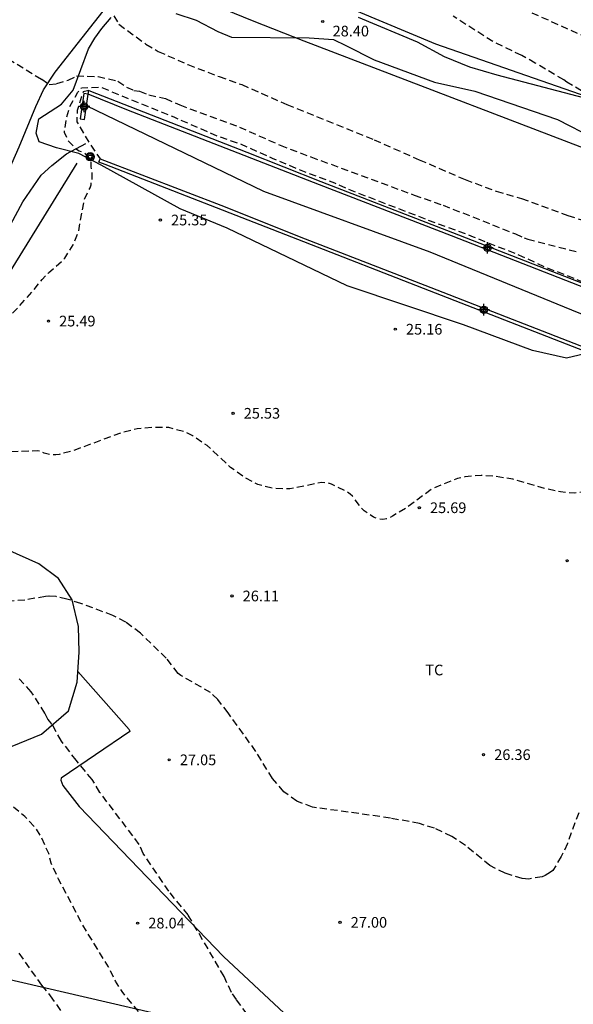
# Model space of a CAD drawing. Units: metres. Extents: x 586943 to 587294, y 4795290 to 4795540.
# Drawn here: x 587068 to 587107, y 4795385 to 4795454 of the extents above; entities that cross this region are included whole.
import ezdxf

# ---------------------------------------------------------------- set-up
doc = ezdxf.new("R2010")
doc.units = ezdxf.units.M
doc.header["$MEASUREMENT"] = 0
doc.linetypes.add('TRAZOS_NORMALES', pattern=[0.75, 0.5, -0.25])
for name, color, linetype in [('020194', 31, 'TRAZOS_NORMALES'), ('020195', 30, 'TRAZOS_NORMALES'), ('020204', 9, 'Continuous'), ('020308', 9, 'Continuous'), ('050102', 4, 'Continuous'), ('050103', 4, 'Continuous'), ('060121', 9, 'Continuous'), ('060134', 9, 'Continuous'), ('070101', 9, 'Continuous'), ('070104', 3, 'Continuous'), ('070105', 6, 'Continuous'), ('090217', 9, 'Continuous'), ('100106', 63, 'Continuous'), ('100301', 7, 'Continuous'), ('220104', 9, 'Continuous'), ('Centroides', 1, 'Continuous')]:
    doc.layers.add(name, color=color, linetype=linetype)
doc.styles.add('ARIAL', font='arial.ttf', dxfattribs={"height": 1})

# ---------------------------------------------------------------- blocks, each defined once
blk = doc.blocks.new('COTAPU')
blk.add_circle((0, 0), 0.075)
blk = doc.blocks.new('POSTEM')
for radius in [0.29, 0.21, 0.12]:
    blk.add_circle((0, 0), radius)
blk = doc.blocks.new('Centroide')
for points in [[(0.402, 0), (-0.402, 0)], [(0, -0.402), (0, 0.402)]]:
    blk.add_lwpolyline(points)
for radius in [0.256, 0.159]:
    blk.add_circle((0, 0), radius)

msp = doc.modelspace()

# ---------------------------------------------------------------- linework, layer by layer
at = {"layer": '020194'}
for points, elevation in [([(587074.862, 4795454.394), (587075.224, 4795453.796), (587077.129, 4795452.408), (587077.991, 4795451.9), (587080.07, 4795450.978), (587082.263, 4795450.129), (587083.859, 4795449.564), (587087.036, 4795448.173), (587093.153, 4795445.697), (587096.334, 4795444.293), (587099.559, 4795442.901), (587101.735, 4795442.092), (587103.509, 4795441.571), (587106.771, 4795440.387), (587112.865, 4795438.431)], 27.64), ([(587107.735, 4795449.13), (587106.686, 4795449.749), (587106.485, 4795449.891), (587104.483, 4795451.081), (587103.529, 4795451.614), (587101.508, 4795452.587), (587098.704, 4795454.373)], 28.64), ([(587066.793, 4795451.776), (587069.804, 4795449.941), (587070.332, 4795449.578), (587070.86, 4795449.633), (587071.667, 4795449.869), (587072.259, 4795450.172), (587073.765, 4795450.138), (587075.164, 4795449.802), (587075.756, 4795449.398), (587076.267, 4795449.162), (587076.67, 4795449.095), (587077.342, 4795448.847), (587078.502, 4795448.593), (587079.506, 4795448.135), (587083.691, 4795446.588), (587086.569, 4795445.305), (587088.722, 4795444.492), (587095.96, 4795441.818), (587098, 4795441.11), (587103.082, 4795439.093), (587103.696, 4795438.813), (587103.952, 4795438.723), (587107.464, 4795437.82)], 26.64), ([(587107.529, 4795398.467), (587106.734, 4795396.305), (587106.309, 4795395.393), (587105.714, 4795394.422), (587105.543, 4795394.289), (587105.174, 4795394.067), (587104.959, 4795393.979), (587104.029, 4795393.81), (587103.564, 4795393.852), (587102.363, 4795394.226), (587101.298, 4795394.756), (587099.567, 4795396.18), (587098.615, 4795396.81), (587097.396, 4795397.379), (587096.353, 4795397.705), (587094.301, 4795398.09), (587088.835, 4795398.861), (587087.724, 4795399.277), (587086.808, 4795399.941), (587086.023, 4795400.869), (587084.848, 4795402.771), (587082.899, 4795405.482), (587082.172, 4795406.412), (587081.673, 4795406.902), (587079.574, 4795408.109), (587079.386, 4795408.25), (587078.556, 4795409.312), (587076.748, 4795411.07), (587075.707, 4795411.834), (587074.805, 4795412.317), (587072.563, 4795413.149), (587071.573, 4795413.465), (587070.816, 4795413.634), (587070.311, 4795413.668), (587070.071, 4795413.642), (587068.629, 4795413.397), (587066.346, 4795413.229)], 26.64), ([(587085.55, 4795382.516), (587083.49, 4795385.352), (587083.132, 4795385.856), (587082.623, 4795386.966), (587080.095, 4795391.293), (587078.734, 4795392.958), (587076.93, 4795395.601), (587076.655, 4795396.251), (587073.895, 4795399.895), (587073.347, 4795400.79), (587072.235, 4795402.147), (587071.185, 4795403.497), (587070.524, 4795404.684), (587070.387, 4795404.881), (587070.242, 4795405.044), (587070.024, 4795405.447), (587069.075, 4795406.961), (587068.054, 4795408.043)], 27.64)]:
    msp.add_lwpolyline(points, dxfattribs=dict(at, elevation=elevation))
at = {"layer": '020194', "flags": 128}
for points, elevation in [([(587113.304, 4795428.781), (587112.935, 4795427.838), (587112.823, 4795427.644), (587112.077, 4795426.894), (587111.801, 4795426.574), (587111.689, 4795426.401), (587111.595, 4795426.214), (587111.523, 4795426.014), (587111.47, 4795425.292), (587111.429, 4795425.07), (587111.363, 4795424.853), (587110.651, 4795423.393), (587110.14, 4795422.53), (587109.425, 4795421.715), (587108.551, 4795421.144), (587108.36, 4795421.066), (587107.266, 4795420.895), (587106.243, 4795420.98), (587105.13, 4795421.232), (587102.908, 4795421.879), (587101.715, 4795422.061), (587100.667, 4795422.143), (587099.532, 4795422.033), (587099.017, 4795421.923), (587097.265, 4795421.212), (587095.43, 4795419.876), (587094.459, 4795419.278), (587094.231, 4795419.169), (587094.032, 4795419.095), (587093.773, 4795419.058), (587093.569, 4795419.07), (587093.348, 4795419.118), (587093.124, 4795419.209), (587092.468, 4795419.662), (587092.289, 4795419.82), (587091.632, 4795420.678), (587091.474, 4795420.836), (587091.269, 4795420.977), (587090.157, 4795421.523), (587089.94, 4795421.61), (587089.468, 4795421.646), (587087.234, 4795421.19), (587086.045, 4795421.239), (587084.98, 4795421.493), (587084.035, 4795422.007), (587083.079, 4795422.703), (587081.434, 4795424.233), (587080.428, 4795424.916), (587079.812, 4795425.203), (587078.747, 4795425.493), (587077.608, 4795425.509), (587076.512, 4795425.402), (587075.456, 4795425.158), (587072.133, 4795423.917), (587071.043, 4795423.612), (587070.798, 4795423.575), (587070.537, 4795423.581), (587070.251, 4795423.624), (587069.988, 4795423.705), (587069.778, 4795423.807), (587069.536, 4795423.856), (587067.34, 4795423.789), (587066.785, 4795423.798), (587065.836, 4795423.996), (587065.076, 4795424.311), (587064.871, 4795424.431), (587064.685, 4795424.589), (587064.521, 4795424.783), (587064.401, 4795425.005), (587064.309, 4795425.233), (587064.257, 4795425.467), (587064.245, 4795425.7), (587064.456, 4795426.606), (587065.741, 4795429.712), (587066.492, 4795431.193), (587066.873, 4795432.313), (587066.983, 4795432.555), (587067.515, 4795433.245), (587069.215, 4795435.108), (587069.839, 4795435.897), (587070.288, 4795436.356), (587071.261, 4795437.211), (587071.434, 4795437.39), (587072.011, 4795438.329), (587072.404, 4795439.309), (587072.803, 4795441.494), (587073.093, 4795442.128), (587073.202, 4795442.316), (587073.271, 4795442.533), (587073.298, 4795442.74), (587073.36, 4795442.95), (587073.345, 4795443.37), (587073.287, 4795443.798), (587073.291, 4795444.002), (587073.271, 4795444.214), (587073.172, 4795444.399), (587073.018, 4795444.568), (587072.835, 4795444.73), (587072.644, 4795444.838), (587072.431, 4795444.901), (587072.25, 4795445.002), (587071.667, 4795445.629), (587071.398, 4795446.201), (587071.532, 4795447.127), (587071.774, 4795448.019), (587072.353, 4795449.029), (587072.608, 4795449.348), (587073.967, 4795449.382), (587079.077, 4795447.296), (587082.152, 4795445.961), (587083.713, 4795445.423), (587086, 4795444.413), (587088.126, 4795443.504), (587090.386, 4795442.663), (587091.274, 4795442.259), (587095.524, 4795440.609), (587097.65, 4795439.802), (587100.125, 4795438.893), (587103.569, 4795437.513), (587105.03, 4795436.83), (587109.924, 4795434.892), (587113.126, 4795433.75), (587114.038, 4795433.329), (587118.398, 4795431.811), (587121.689, 4795430.641), (587124.032, 4795429.847), (587125.066, 4795429.303), (587126.501, 4795428.792), (587128.455, 4795427.919), (587133.895, 4795425.328), (587137.231, 4795423.241), (587141.752, 4795419.74), (587143.151, 4795418.259), (587143.286, 4795417.741), (587142.667, 4795417.721), (587140.137, 4795418.663), (587132.334, 4795422.299), (587128.998, 4795423.578), (587128.409, 4795423.701), (587127.349, 4795423.744), (587126.71, 4795423.879)], 25.64), ([(587172.906, 4795391.224), (587172, 4795390.783), (587168.727, 4795390.543), (587167.538, 4795390.632), (587167.26, 4795390.699), (587165.069, 4795391.443), (587164.395, 4795391.618), (587163.887, 4795391.655), (587163.63, 4795391.626), (587163.431, 4795391.569), (587162.4, 4795391.122), (587161.347, 4795390.539), (587159.594, 4795389.166), (587158.857, 4795388.59), (587158.426, 4795388.42), (587157.952, 4795388.321), (587157.215, 4795388.304), (587156.217, 4795388.468), (587155.953, 4795388.477), (587154.788, 4795388.288), (587153.823, 4795388.003), (587152.752, 4795387.487), (587151.273, 4795386.326), (587150.485, 4795385.432), (587149.158, 4795383.541), (587148.458, 4795382.261), (587147.726, 4795380.547), (587146.78, 4795379.185), (587145.933, 4795377.336), (587145.11, 4795375.453), (587144.488, 4795373.119), (587143.806, 4795371.545), (587142.776, 4795368.467), (587142.252, 4795366.228), (587141.541, 4795364.561), (587141.346, 4795361.617), (587141.378, 4795360.562), (587141.593, 4795358.354), (587141.666, 4795357.23), (587141.623, 4795356.08), (587141.885, 4795354.696), (587142.044, 4795351.102), (587141.963, 4795349.046), (587141.749, 4795347.937), (587141.695, 4795347.255), (587141.598, 4795343.826), (587141.578, 4795341.605), (587141.434, 4795340.443), (587140.601, 4795338.141), (587140.193, 4795337.116), (587139.893, 4795335.968), (587139.765, 4795334.784), (587139.872, 4795332.482), (587140.009, 4795331.386), (587140.306, 4795330.544), (587140.425, 4795330.371), (587140.602, 4795330.163), (587141.161, 4795329.604), (587141.396, 4795329.458), (587142.971, 4795328.732), (587144.255, 4795327.91), (587144.967, 4795327.145), (587145.105, 4795326.91), (587145.633, 4795325.843), (587146.173, 4795324.224), (587146.219, 4795323.483), (587146.196, 4795323.278), (587146.081, 4795322.873), (587145.992, 4795322.682), (587145.603, 4795322.072), (587142.84, 4795318.629), (587142.308, 4795317.951), (587142.241, 4795317.755), (587142.198, 4795317.557), (587142.177, 4795317.306), (587142.216, 4795316.568), (587142.818, 4795314.215), (587142.854, 4795313.735), (587142.819, 4795313.483), (587142.746, 4795313.241), (587142.622, 4795313.023), (587142.449, 4795312.818), (587142.232, 4795312.616), (587141.511, 4795312.143), (587140.631, 4795311.853), (587140.15, 4795311.808), (587139.911, 4795311.827), (587138.854, 4795312.045), (587137.77, 4795312.394), (587135.008, 4795314.014), (587134.757, 4795314.047), (587132.491, 4795314.655), (587130.407, 4795315.247), (587130.004, 4795315.496), (587129.174, 4795316.103), (587128.434, 4795316.811), (587127.771, 4795317.858), (587127.324, 4795318.96), (587126.982, 4795320.047), (587126.873, 4795320.259), (587126.437, 4795321.306), (587125.885, 4795323.408), (587125.103, 4795326.267), (587124.9, 4795327.568), (587124.78, 4795328.026), (587124.751, 4795328.243), (587124.678, 4795329.486), (587124.542, 4795330.496), (587124.097, 4795332.151), (587123.978, 4795333.366), (587123.752, 4795334.441), (587122.723, 4795336.656), (587122.328, 4795337.764), (587120.929, 4795340.682), (587120.776, 4795340.93), (587120.062, 4795341.794), (587119.101, 4795342.557), (587118.004, 4795343.334), (587117.379, 4795344.122), (587116.186, 4795346.142), (587115.432, 4795347.224), (587114.054, 4795348.906), (587113.31, 4795349.937), (587111.553, 4795351.463), (587110.532, 4795352.09), (587108.277, 4795352.997), (587106.002, 4795353.995), (587105.06, 4795354.597), (587102.417, 4795356.662), (587100.502, 4795358.249), (587099.562, 4795358.914), (587098.91, 4795359.47), (587094.7, 4795363.888), (587093.526, 4795365.031), (587093.349, 4795365.251), (587092.467, 4795366), (587090.837, 4795367.575), (587090.123, 4795368.417), (587089.54, 4795369.284), (587088.319, 4795370.843), (587087.576, 4795371.703), (587084.988, 4795374.398), (587084.187, 4795375.197), (587082.744, 4795377.023), (587080.577, 4795379.504), (587079.304, 4795381.224), (587075.448, 4795385.923), (587074.993, 4795386.657), (587074.493, 4795387.664), (587072.645, 4795390.644), (587071.545, 4795392.775), (587070.983, 4795393.801), (587070.469, 4795394.94), (587070.303, 4795395.604), (587069.811, 4795396.703), (587069.394, 4795397.367), (587068.628, 4795398.21), (587066.707, 4795399.757), (587066.557, 4795399.909), (587066.397, 4795400.146), (587065.914, 4795401.363), (587065.426, 4795402.149), (587064.751, 4795402.978), (587063.94, 4795403.817), (587063.257, 4795404.282), (587062.207, 4795404.876), (587060.093, 4795405.495), (587057.882, 4795405.82), (587055.519, 4795406.239), (587054.564, 4795406.552), (587053.629, 4795406.955), (587052.557, 4795407.327), (587051.627, 4795407.742), (587047.645, 4795410.197), (587046.603, 4795410.91), (587045.67, 4795411.654), (587044.71, 4795412.2), (587042.406, 4795413.199), (587040.691, 4795413.597), (587039.294, 4795413.716), (587039.09, 4795413.754), (587038.898, 4795413.822), (587038.626, 4795413.879), (587037.744, 4795413.894), (587036.135, 4795414.148), (587034.722, 4795414.312), (587034.507, 4795414.368), (587034.345, 4795414.486), (587034.445, 4795414.66), (587035.976, 4795415.358), (587036.154, 4795415.462), (587036.311, 4795415.601), (587036.435, 4795415.769), (587036.278, 4795416.364), (587035.433, 4795417.932), (587035.358, 4795418.127), (587035.3, 4795418.35), (587035.362, 4795418.554), (587035.978, 4795419.108), (587035.954, 4795419.308), (587035.763, 4795419.409), (587034.678, 4795419.474), (587032.473, 4795419.384), (587030.297, 4795419.52), (587028.085, 4795420.056), (587026.981, 4795420.332), (587024.935, 4795421.171), (587022.829, 4795421.858), (587021.644, 4795422.278), (587020.493, 4795422.487), (587018.853, 4795422.884), (587017.553, 4795423.04), (587016.268, 4795423.098), (587015.06, 4795422.996), (587012.631, 4795422.558), (587010.298, 4795422.333), (587009.452, 4795422.182), (587009.166, 4795422.104), (587008, 4795421.659), (587007.038, 4795421.408), (587004.526, 4795421.006), (587002.146, 4795421.199), (587000.937, 4795421.301), (586999.763, 4795421.25), (586997.929, 4795420.917), (586996.933, 4795420.701), (586995.562, 4795420.204), (586995.356, 4795420.164), (586993.562, 4795420.12), (586992.989, 4795419.94), (586992.725, 4795419.821), (586991.828, 4795419.194), (586991.609, 4795419.073), (586991.362, 4795418.971), (586991.087, 4795418.915), (586990.802, 4795418.893), (586989.652, 4795419.102), (586988.517, 4795419.482), (586987.447, 4795419.717), (586987.002, 4795419.915), (586985.916, 4795420.664), (586984.966, 4795421.443), (586984.817, 4795421.628), (586984.594, 4795422.06), (586984, 4795422.922), (586983.023, 4795423.753), (586981.938, 4795424.313), (586980.923, 4795424.935), (586979.261, 4795426.647), (586977.811, 4795428.405), (586976.031, 4795430.103), (586974.854, 4795431.337), (586972.53, 4795433.667), (586972.403, 4795433.824), (586971.601, 4795434.588), (586971.366, 4795434.776), (586971.142, 4795434.912), (586970.893, 4795434.986), (586970.66, 4795434.974), (586970.437, 4795434.934), (586970.192, 4795434.917), (586969.92, 4795434.963), (586969.322, 4795435.45), (586968.413, 4795436), (586967.446, 4795436.484), (586965.294, 4795436.921), (586965.009, 4795436.934), (586964.763, 4795436.882), (586961.897, 4795435.676)], 28.64)]:
    msp.add_lwpolyline(points, dxfattribs=dict(at, elevation=elevation))
at = {"layer": '020195', "flags": 128}
for points, elevation in [([(587070.395, 4795468.895), (587081.218, 4795464.726), (587087.146, 4795462.17), (587093.792, 4795458.999), (587096.728, 4795457.733), (587098.896, 4795456.978), (587101.959, 4795455.634), (587108.311, 4795452.785), (587113.303, 4795450.354), (587118.274, 4795448.136), (587120.186, 4795447.231), (587123.465, 4795445.855), (587129.986, 4795443.605), (587134.165, 4795442.373), (587136.467, 4795441.875), (587137.541, 4795441.735), (587138.767, 4795441.44), (587139.412, 4795441.372), (587147.591, 4795438.011), (587148.723, 4795437.762), (587150.115, 4795437.6), (587151.95, 4795437.06), (587154.21, 4795436.84), (587154.71, 4795436.73), (587155.68, 4795436.26), (587157.4, 4795435.69), (587162.83, 4795434.76), (587168.54, 4795434.28), (587169.26, 4795431.12), (587170.11, 4795430), (587170.79, 4795429.36), (587172.16, 4795428.48), (587179.7, 4795425.06), (587192.82, 4795419.14), (587208.24, 4795414.47), (587209.95, 4795413.75), (587212.9, 4795412.61), (587214.87, 4795411.63), (587216.9, 4795410.32), (587217.39, 4795409.94), (587218.6, 4795408.67), (587219.54, 4795407.93), (587221.17, 4795406.3), (587222.87, 4795404.63), (587224.59, 4795403.32), (587225.54, 4795402.69), (587226.05, 4795402), (587226.18, 4795401.53), (587226.4, 4795401.06), (587226.62, 4795400.86), (587226.96, 4795400.28), (587228.2, 4795398.94), (587229.55, 4795397.93), (587230.95, 4795397.15), (587233.37, 4795396.38), (587233.972, 4795396.056), (587232.777, 4795395.975), (587228.284, 4795396.85), (587226.024, 4795397.827), (587224.436, 4795399.038)], 29.64), ([(587073.111, 4795449.16), (587072.708, 4795449.059), (587072.297, 4795447.752), (587072.27, 4795446.961), (587073.148, 4795445.454), (587073.909, 4795444.352)], 24.64)]:
    msp.add_lwpolyline(points, dxfattribs=dict(at, elevation=elevation))
at = {"layer": '020195', "elevation": 29.64}
msp.add_lwpolyline([(587068.209, 4795388.602), (587069.792, 4795386.36), (587070.407, 4795385.627), (587071.548, 4795383.977)], dxfattribs=at)
at = {"layer": '050102', "flags": 128}
msp.add_lwpolyline([(587064.257, 4795433.521), (587068.486, 4795441.328), (587069.778, 4795443.203), (587070.512, 4795443.896), (587071.544, 4795444.702), (587072.905, 4795445.437)], dxfattribs=at)
at = {"layer": '050103', "flags": 128}
msp.add_lwpolyline([(587173.848, 4795412.574), (587172.155, 4795412.07), (587168.729, 4795411.391), (587162.582, 4795410.802), (587159.391, 4795410.574), (587154.718, 4795412.152), (587147.792, 4795415.173), (587143.471, 4795417.636), (587133.811, 4795423.115), (587127.535, 4795425.515), (587118.19, 4795429.391), (587107.558, 4795433.536), (587097.094, 4795437.814), (587085.411, 4795442.062), (587072.962, 4795448.081)], dxfattribs=at)
at = {"layer": '060121', "flags": 128}
for points in [[(587072.774, 4795448.944), (587072.506, 4795447.168), (587072.804, 4795447.123), (587073.072, 4795448.899)], [(587073.072, 4795448.899), (587072.774, 4795448.944)]]:
    msp.add_lwpolyline(points, dxfattribs=at)
at = {"layer": '060134', "flags": 128}
for points in [[(587084.518, 4795457.853), (587097.462, 4795452.436), (587134.683, 4795439.5), (587143.49, 4795436.26), (587149.99, 4795433.74), (587151.97, 4795433.01), (587155.285, 4795432.209)], [(587065.286, 4795438.699), (587065.37, 4795438.775), (587068.223, 4795445.189), (587069.383, 4795448.032), (587069.919, 4795449.191), (587070.743, 4795450.448), (587072.642, 4795452.839), (587074.39, 4795455.036), (587075.675, 4795456.214), (587076.296, 4795456.591), (587076.765, 4795456.748), (587077.249, 4795456.831), (587077.931, 4795456.703), (587080.801, 4795455.623), (587084.587, 4795454.066), (587088.227, 4795452.63), (587111.704, 4795443.664), (587115.373, 4795442.439), (587123.935, 4795439.503), (587129.372, 4795437.699), (587141.907, 4795433.146), (587151.758, 4795429.324), (587159.49, 4795425.903)]]:
    msp.add_lwpolyline(points, dxfattribs=at)
at = {"layer": '070101', "flags": 128}
msp.add_lwpolyline([(587060.077, 4795423.18), (587065.614, 4795433.304), (587072.3, 4795444.061)], dxfattribs=at)
at = {"layer": '070104', "flags": 128}
msp.add_lwpolyline([(587072.343, 4795408.387), (587075.947, 4795404.306), (587075.995, 4795404.177), (587071.183, 4795400.886), (587071.154, 4795400.759), (587071.298, 4795400.372), (587072.442, 4795398.912), (587082.586, 4795388.385), (587093.23, 4795378.435)], dxfattribs=at)
at = {"layer": '070105', "flags": 128}
for points in [[(587073.072, 4795448.899), (587073.111, 4795449.16), (587084.219, 4795444.835), (587089.412, 4795442.774), (587098.675, 4795439.188), (587112.185, 4795433.933), (587121.426, 4795430.355), (587129.754, 4795427.156), (587129.664, 4795426.923), (587121.336, 4795430.122), (587112.093, 4795433.7), (587098.583, 4795438.956), (587089.32, 4795442.542), (587075.794, 4795447.804), (587073.072, 4795448.899)], [(587073.815, 4795444.121), (587073.909, 4795444.352), (587082.688, 4795440.978), (587087.881, 4795438.917), (587097.144, 4795435.331), (587110.67, 4795430.069), (587119.933, 4795426.483), (587128.266, 4795423.282), (587128.176, 4795423.049)], [(587128.176, 4795423.049), (587119.843, 4795426.25), (587110.579, 4795429.836), (587097.052, 4795435.099), (587087.788, 4795438.685), (587074.261, 4795443.948), (587073.815, 4795444.121)]]:
    msp.add_lwpolyline(points, dxfattribs=at)
at = {"layer": '100106', "color": 63, "flags": 128}
for points in [[(587108.751, 4795430.868), (587106.685, 4795430.369), (587104.275, 4795430.906), (587099.428, 4795432.705), (587091.276, 4795435.452), (587082.831, 4795439.49), (587079.537, 4795440.851), (587073.971, 4795443.907), (587072.405, 4795444.725), (587070.84, 4795445.13), (587069.622, 4795445.56), (587069.413, 4795446.168), (587069.593, 4795447.157), (587071.191, 4795448.203), (587072.007, 4795449.177), (587073.091, 4795452.088), (587073.532, 4795452.814), (587074.028, 4795453.506), (587074.683, 4795454.283)], [(587079.233, 4795454.556), (587080.651, 4795454.087), (587082.173, 4795453.304), (587083.146, 4795452.901), (587088.603, 4795452.852), (587090.297, 4795452.723), (587091.181, 4795452.322), (587093.155, 4795451.294), (587097.405, 4795449.732), (587100.236, 4795449.107), (587106.039, 4795447.106), (587111.146, 4795444.486), (587115.54, 4795440.978), (587117.294, 4795440.066), (587120.088, 4795439.733), (587122.933, 4795439.666), (587125.189, 4795438.765), (587128.924, 4795436.21), (587130.825, 4795435.395), (587133.906, 4795434.91), (587138.921, 4795434.536), (587140.961, 4795433.472), (587142.173, 4795431.836), (587142.621, 4795430.486)], [(587108.416, 4795448.49), (587101.814, 4795450.22), (587099.885, 4795450.79), (587098.095, 4795451.524), (587096.209, 4795452.539), (587092.053, 4795454.278)], [(587067.722, 4795403.13), (587069.797, 4795403.981), (587071.676, 4795405.62), (587072.291, 4795407.641), (587072.438, 4795409.732), (587072.382, 4795411.534), (587071.956, 4795413.404), (587070.975, 4795414.915), (587069.609, 4795415.945), (587067.361, 4795416.937)]]:
    msp.add_lwpolyline(points, dxfattribs=at)
at = {"layer": '220104', "flags": 128}
msp.add_lwpolyline([(587178.169, 4795361.774), (587126.533, 4795373.088), (587001.006, 4795402.161), (586990.932, 4795405.156)], dxfattribs=at)

# ---------------------------------------------------------------- block references
at = {"layer": '020204', "rotation": 359.9987685839998}
for p in [(587089.546, 4795453.997, 28.399), (587078.142, 4795440.063, 25.351), (587070.279, 4795432.971, 25.492), (587094.647, 4795432.399, 25.161), (587083.249, 4795426.499, 25.533), (587096.334, 4795419.872, 25.693), (587106.721, 4795416.152, 25.984), (587083.175, 4795413.68, 26.107), (587078.761, 4795402.179, 27.051), (587100.847, 4795402.544, 26.36), (587076.544, 4795390.724, 28.037), (587090.764, 4795390.777, 27.004)]:
    msp.add_blockref('COTAPU', p, dxfattribs=at)
at = {"layer": '090217', "rotation": 359.9987685839998}
msp.add_blockref('POSTEM', (587073.208, 4795444.503), dxfattribs=at)
at = {"layer": 'Centroides', "rotation": 359.9987685839998}
for p in [(587072.794, 4795448.035), (587101.127, 4795438.107), (587100.863, 4795433.768)]:
    msp.add_blockref('Centroide', p, dxfattribs=at)

# ---------------------------------------------------------------- texts
at = {"layer": '020308', "style": 'ARIAL'}
for s, p in [('28.40', (587090.242, 4795452.949)), ('25.35', (587078.892, 4795439.688)), ('25.49', (587071.029, 4795432.596)), ('25.16', (587095.397, 4795432.024)), ('25.53', (587083.999, 4795426.124)), ('25.69', (587097.084, 4795419.497)), ('26.11', (587083.925, 4795413.305)), ('26.36', (587101.597, 4795402.169)), ('27.05', (587079.511, 4795401.804)), ('27.00', (587091.514, 4795390.402)), ('28.04', (587077.294, 4795390.349))]:
    msp.add_text(s, height=0.75, rotation=359.99877, dxfattribs=at).set_placement(p)
at = {"layer": '100301', "style": 'ARIAL'}
msp.add_text('TC', height=0.75, rotation=359.99877, dxfattribs=at).set_placement((587096.756, 4795408.109))

doc.saveas('drawing.dxf')
